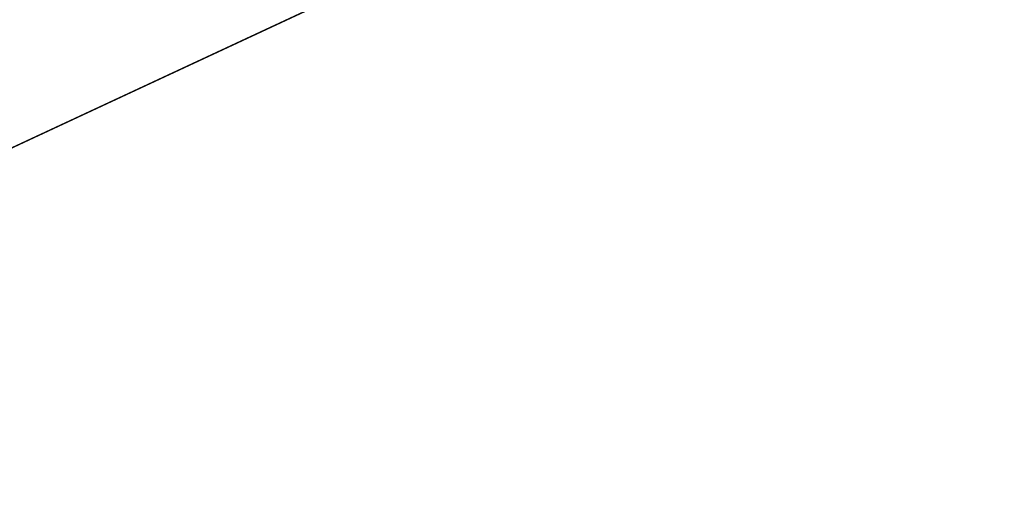
# Model space of a CAD drawing. Extents: x -25 to 195, y -156 to 155.
# Drawn here: x 191 to 193, y 79 to 80 of the extents above; entities that cross this region are included whole.
import ezdxf

# ---------------------------------------------------------------- set-up
doc = ezdxf.new("R2010")
doc.units = 0
doc.header["$MEASUREMENT"] = 0

msp = doc.modelspace()

# ---------------------------------------------------------------- linework, layer by layer
for points in [[(186.833908, 96.967201, 15), (185.935898, 77.598198, 15), (194.091904, 81.401802, 15)], [(185.935898, 77.598198, -15), (178.676895, 93.163696, -15), (194.091904, 81.401802, -15)], [(194.091904, 81.401802, 15), (185.935898, 77.598198, 15), (189.560898, 79.288696, 14.5)], [(194.091904, 81.401802, -15), (189.560898, 79.288696, -14.5), (185.935898, 77.598198, -15)], [(194.091904, 81.401802, 15), (189.560898, 79.288696, 14.5), (190.466904, 79.711304, 14.5)], [(194.091904, 81.401802, -15), (190.466904, 79.711304, -14.5), (189.560898, 79.288696, -14.5)], [(194.091904, 81.401802, 15), (190.466904, 79.711304, 14.5), (191.680908, 80.277397, 14.2336)], [(194.091904, 81.401802, -15), (191.680908, 80.277397, -14.2336), (190.466904, 79.711304, -14.5)], [(190.466904, 79.711304, -14.5), (191.141907, 80.9814, -13.7716), (190.100906, 80.496201, -14)], [(190.466904, 79.711304, -14.5), (191.680908, 80.277397, -14.2336), (191.141907, 80.9814, -13.7716)], [(191.680908, 80.277397, 14.2336), (190.466904, 79.711304, 14.5), (190.100906, 80.496201, 14)]]:
    msp.add_3dface(points)

doc.saveas('drawing.dxf')
